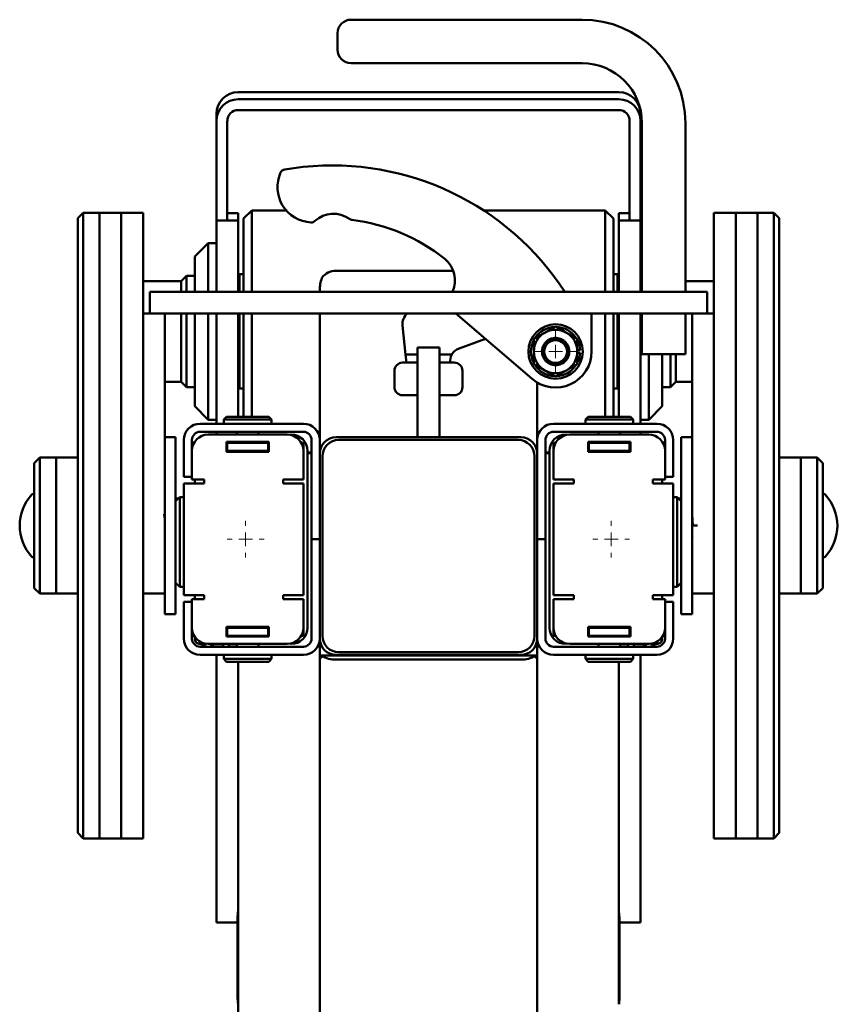
# Paper-space layout 'Лист1' of a CAD drawing. Units: millimetres. Extents: x -3740 to 4010, y -348 to 5078.
# Drawn here: x -1771 to -1470, y 4714 to 5076 of the extents above; entities that cross this region are included whole.
import ezdxf

# ---------------------------------------------------------------- set-up
doc = ezdxf.new("R2010")
doc.units = ezdxf.units.MM

# ---------------------------------------------------------------- blocks, each defined once
blk = doc.blocks.new('SW_CENTERMARKSYMBOL_2')
at = {"color": 0, "linetype": 'Continuous', "lineweight": 18}
for p, q in [((0, 5), (0, 7.75)), ((-5, 0), (-7.75, 0)), ((0, 0), (-2.5, 0)), ((0, 0), (0, 2.5)), ((0, 0), (0, -2.5)), ((0, 0), (2.5, 0)), ((5, 0), (7.75, 0)), ((0, -5), (0, -7.75))]:
    blk.add_line(p, q, dxfattribs=at)
blk = doc.blocks.new('SW_CENTERMARKSYMBOL_7')
at = {"color": 0, "linetype": 'Continuous', "lineweight": 18}
for p, q in [((0, 5), (0, 6.75)), ((-5, 0), (-6.75, 0)), ((0, 0), (-2.5, 0)), ((0, 0), (0, 2.5)), ((0, 0), (0, -2.5)), ((0, 0), (2.5, 0)), ((5, 0), (6.75, 0)), ((0, -5), (0, -6.75))]:
    blk.add_line(p, q, dxfattribs=at)
blk = doc.blocks.new('SW_CENTERMARKSYMBOL_8')
at = {"color": 0, "linetype": 'Continuous', "lineweight": 18}
for p, q in [((0, 5), (0, 6.75)), ((-5, 0), (-6.75, 0)), ((0, 0), (-2.5, 0)), ((0, 0), (0, 2.5)), ((0, 0), (0, -2.5)), ((0, 0), (2.5, 0)), ((5, 0), (6.75, 0)), ((0, -5), (0, -6.75))]:
    blk.add_line(p, q, dxfattribs=at)

psp = doc.layouts.new('Лист1')

# ---------------------------------------------------------------- linework, layer by layer
at = {"color": 7, "linetype": 'Continuous', "lineweight": 50}
for p, q in [((-1563.89, 5075.97), (-1648.89, 5075.97)), ((-1653.89, 5064.97), (-1653.89, 5070.97)), ((-1648.89, 5059.97), (-1563.89, 5059.97)), ((-1550.39, 5049.34), (-1690.39, 5049.34)), ((-1550.39, 5046.72), (-1690.39, 5046.72)), ((-1550.39, 5042.74), (-1690.39, 5042.74)), ((-1698.39, 5041.37), (-1698.39, 5038.75)), ((-1542.39, 5041.37), (-1542.39, 5038.75)), ((-1698.39, 5038.75), (-1698.39, 5002.14)), ((-1694.39, 5038.75), (-1694.39, 5002.14)), ((-1546.39, 5002.14), (-1546.39, 5038.75)), ((-1542.39, 5002.14), (-1542.39, 5038.75)), ((-1541.89, 5037.97), (-1541.89, 4975.97)), ((-1525.89, 4975.97), (-1525.89, 5037.97)), ((-1747.39, 5004.97), (-1749.39, 5002.97)), ((-1749.39, 4776.97), (-1749.39, 5002.97)), ((-1741.39, 5004.97), (-1747.39, 5004.97)), ((-1747.39, 5004.97), (-1747.39, 4774.97)), ((-1733.39, 5004.97), (-1741.39, 5004.97)), ((-1741.39, 5004.97), (-1741.39, 4774.97)), ((-1725.39, 5004.97), (-1733.39, 5004.97)), ((-1733.39, 5004.97), (-1733.39, 4774.97)), ((-1733.39, 4974.23), (-1733.39, 5004.97)), ((-1725.39, 4974.23), (-1725.39, 5004.97)), ((-1690.39, 5004.83), (-1694.39, 5004.83)), ((-1690.39, 5002.14), (-1690.39, 5004.83)), ((-1685.39, 5005.86), (-1688.39, 5002.86)), ((-1688.39, 4975.97), (-1688.39, 5002.86)), ((-1672.73, 5005.86), (-1685.39, 5005.86)), ((-1685.39, 5005.86), (-1685.39, 4975.97)), ((-1555.39, 5005.86), (-1600.15, 5005.86)), ((-1552.39, 5002.86), (-1555.39, 5005.86)), ((-1555.39, 4999.9), (-1555.39, 5005.86)), ((-1552.39, 5002.86), (-1552.39, 4997.3)), ((-1546.39, 5004.83), (-1550.39, 5004.83)), ((-1550.39, 5002.14), (-1550.39, 5004.83)), ((-1507.39, 5004.97), (-1515.39, 5004.97)), ((-1515.39, 5004.97), (-1515.39, 4774.97)), ((-1499.39, 5004.97), (-1507.39, 5004.97)), ((-1507.39, 5004.97), (-1507.39, 4774.97)), ((-1493.39, 5004.97), (-1499.39, 5004.97)), ((-1499.39, 5004.97), (-1499.39, 4774.97)), ((-1499.39, 4811.54), (-1499.39, 5004.97)), ((-1491.39, 5002.97), (-1493.39, 5004.97)), ((-1493.39, 4811.54), (-1493.39, 5004.97)), ((-1491.39, 5002.97), (-1491.39, 4812.9)), ((-1690.39, 5002.14), (-1698.39, 5002.14)), ((-1698.39, 4975.97), (-1698.39, 5002.14)), ((-1690.39, 4975.97), (-1690.39, 5002.14)), ((-1555.39, 4975.97), (-1555.39, 4999.9)), ((-1542.39, 5002.14), (-1550.39, 5002.14)), ((-1550.39, 4975.97), (-1550.39, 5002.14)), ((-1542.39, 4975.97), (-1542.39, 5002.14)), ((-1552.39, 4997.3), (-1552.39, 4975.97)), ((-1701.39, 4993.86), (-1706.39, 4988.86)), ((-1698.39, 4993.86), (-1701.39, 4993.86)), ((-1701.39, 4993.86), (-1701.39, 4975.97)), ((-1541.89, 4993.86), (-1542.39, 4993.86)), ((-1706.39, 4975.97), (-1706.39, 4988.86)), ((-1709.39, 4981.86), (-1711.39, 4979.86)), ((-1706.39, 4981.86), (-1709.39, 4981.86)), ((-1709.39, 4981.86), (-1709.39, 4980.4)), ((-1689.89, 4982.36), (-1690.39, 4981.86)), ((-1688.39, 4982.36), (-1689.89, 4982.36)), ((-1689.89, 4982.36), (-1689.89, 4975.97)), ((-1611.25, 4983.64), (-1654.39, 4983.64)), ((-1550.89, 4982.36), (-1552.39, 4982.36)), ((-1550.39, 4981.86), (-1550.89, 4982.36)), ((-1550.89, 4975.97), (-1550.89, 4982.36)), ((-1711.39, 4979.86), (-1725.39, 4979.86)), ((-1711.39, 4979.86), (-1711.39, 4978.54)), ((-1711.39, 4978.54), (-1711.39, 4975.97)), ((-1709.39, 4980.4), (-1709.39, 4975.97)), ((-1515.39, 4979.86), (-1525.89, 4979.86)), ((-1733.39, 4774.97), (-1733.39, 4974.23)), ((-1725.39, 4774.97), (-1725.39, 4974.23)), ((-1722.89, 4975.97), (-1722.89, 4967.97)), ((-1517.89, 4975.97), (-1722.89, 4975.97)), ((-1660.39, 4975.97), (-1660.39, 4976.45)), ((-1517.89, 4975.97), (-1517.89, 4967.97)), ((-1725.39, 4967.97), (-1717.39, 4967.97)), ((-1517.89, 4967.97), (-1722.89, 4967.97)), ((-1717.39, 4967.97), (-1717.39, 4894.97)), ((-1711.39, 4967.97), (-1711.39, 4942.86)), ((-1709.39, 4967.97), (-1709.39, 4940.86)), ((-1706.39, 4935.52), (-1706.39, 4967.97)), ((-1701.39, 4967.97), (-1701.39, 4930.82)), ((-1698.39, 4938.86), (-1698.39, 4967.97)), ((-1690.39, 4938.86), (-1690.39, 4967.97)), ((-1689.89, 4967.97), (-1689.89, 4940.36)), ((-1688.39, 4929.95), (-1688.39, 4967.97)), ((-1685.39, 4967.97), (-1685.39, 4929.95)), ((-1660.39, 4921.45), (-1660.39, 4967.97)), ((-1582.25, 4943.9), (-1610.39, 4967.97)), ((-1560.39, 4967.97), (-1560.39, 4953.97)), ((-1555.39, 4929.95), (-1555.39, 4967.97)), ((-1552.39, 4967.97), (-1552.39, 4929.95)), ((-1550.89, 4940.36), (-1550.89, 4967.97)), ((-1550.39, 4938.86), (-1550.39, 4967.97)), ((-1542.39, 4938.86), (-1542.39, 4967.97)), ((-1541.89, 4967.97), (-1541.89, 4952.97)), ((-1525.89, 4952.97), (-1525.89, 4967.97)), ((-1523.39, 4967.97), (-1515.39, 4967.97)), ((-1523.39, 4967.97), (-1523.39, 4894.97)), ((-1628.83, 4952.89), (-1629.95, 4963.55)), ((-1599.42, 4958.58), (-1609.13, 4955.12)), ((-1628.83, 4952.89), (-1624.39, 4952.89)), ((-1628.51, 4949.89), (-1628.83, 4952.89)), ((-1616.39, 4955.45), (-1624.39, 4955.45)), ((-1624.39, 4947.45), (-1624.39, 4955.45)), ((-1616.39, 4947.45), (-1616.39, 4955.45)), ((-1616.39, 4952.89), (-1611.79, 4952.89)), ((-1564.6, 4954.42), (-1565.64, 4954.42)), ((-1565.64, 4953.52), (-1564.6, 4953.52)), ((-1525.89, 4952.97), (-1541.89, 4952.97)), ((-1539.39, 4928.86), (-1539.39, 4952.97)), ((-1534.39, 4952.97), (-1534.39, 4933.86)), ((-1531.39, 4940.86), (-1531.39, 4952.97)), ((-1529.39, 4942.86), (-1529.39, 4952.97)), ((-1628.51, 4949.89), (-1629.91, 4949.89)), ((-1624.39, 4949.89), (-1628.51, 4949.89)), ((-1612.42, 4949.89), (-1616.39, 4949.89)), ((-1610.91, 4949.89), (-1612.42, 4949.89)), ((-1570.8, 4950.87), (-1570.25, 4950.27)), ((-1632.91, 4940.89), (-1632.91, 4946.89)), ((-1624.39, 4922.45), (-1624.39, 4947.45)), ((-1616.39, 4922.45), (-1616.39, 4947.45)), ((-1607.91, 4946.89), (-1607.91, 4940.89)), ((-1717.39, 4942.86), (-1711.39, 4942.86)), ((-1711.39, 4942.86), (-1709.39, 4940.86)), ((-1580.39, 4921.45), (-1580.39, 4942.56)), ((-1531.39, 4940.86), (-1529.39, 4942.86)), ((-1529.39, 4942.86), (-1523.39, 4942.86)), ((-1709.39, 4940.86), (-1706.39, 4940.86)), ((-1698.39, 4927.45), (-1698.39, 4938.86)), ((-1690.39, 4940.86), (-1689.89, 4940.36)), ((-1690.39, 4929.95), (-1690.39, 4938.86)), ((-1689.89, 4940.36), (-1688.39, 4940.36)), ((-1629.91, 4937.89), (-1624.39, 4937.89)), ((-1616.39, 4937.89), (-1610.91, 4937.89)), ((-1552.39, 4940.36), (-1550.89, 4940.36)), ((-1550.89, 4940.36), (-1550.39, 4940.86)), ((-1550.39, 4929.95), (-1550.39, 4938.86)), ((-1542.39, 4927.45), (-1542.39, 4938.86)), ((-1534.39, 4940.86), (-1531.39, 4940.86)), ((-1706.39, 4933.86), (-1706.39, 4935.52)), ((-1706.39, 4933.86), (-1701.39, 4928.86)), ((-1539.39, 4928.86), (-1534.39, 4933.86)), ((-1701.39, 4930.82), (-1701.39, 4928.86)), ((-1704.39, 4927.45), (-1666.39, 4927.45)), ((-1701.39, 4928.86), (-1698.39, 4928.86)), ((-1694.64, 4929.95), (-1695.64, 4928.95)), ((-1695.64, 4928.95), (-1695.64, 4927.45)), ((-1678.14, 4928.95), (-1695.64, 4928.95)), ((-1694.64, 4929.95), (-1679.14, 4929.95)), ((-1678.14, 4928.95), (-1679.14, 4929.95)), ((-1678.14, 4927.45), (-1678.14, 4928.95)), ((-1536.39, 4927.45), (-1574.39, 4927.45)), ((-1561.64, 4929.95), (-1562.64, 4928.95)), ((-1562.64, 4928.95), (-1562.64, 4927.45)), ((-1545.14, 4928.95), (-1562.64, 4928.95)), ((-1561.64, 4929.95), (-1546.14, 4929.95)), ((-1545.14, 4928.95), (-1546.14, 4929.95)), ((-1545.14, 4927.45), (-1545.14, 4928.95)), ((-1542.39, 4928.86), (-1539.39, 4928.86)), ((-1704.39, 4924.45), (-1666.39, 4924.45)), ((-1701.39, 4923.45), (-1672.39, 4923.45)), ((-1698.39, 4923.45), (-1698.39, 4924.45)), ((-1690.89, 4924.45), (-1690.89, 4923.45)), ((-1682.89, 4923.45), (-1682.89, 4924.45)), ((-1536.39, 4924.45), (-1574.39, 4924.45)), ((-1568.39, 4923.45), (-1539.39, 4923.45)), ((-1557.89, 4924.45), (-1557.89, 4923.45)), ((-1549.89, 4923.45), (-1549.89, 4924.45)), ((-1542.39, 4923.45), (-1542.39, 4924.45)), ((-1713.39, 4922.47), (-1717.39, 4922.47)), ((-1713.39, 4922.47), (-1713.39, 4912.47)), ((-1710.39, 4907.95), (-1710.39, 4921.45)), ((-1707.39, 4907.95), (-1707.39, 4921.45)), ((-1707.39, 4920.45), (-1706.58, 4920.45)), ((-1679.09, 4920.75), (-1694.69, 4920.75)), ((-1694.69, 4920.75), (-1694.69, 4917.15)), ((-1694.45, 4920.46), (-1694.69, 4920.46)), ((-1694.69, 4920.45), (-1694.39, 4920.45)), ((-1694.39, 4917.45), (-1694.39, 4920.45)), ((-1694.39, 4920.45), (-1679.39, 4920.45)), ((-1679.39, 4917.45), (-1679.39, 4920.45)), ((-1679.39, 4920.45), (-1679.09, 4920.45)), ((-1679.09, 4917.15), (-1679.09, 4920.75)), ((-1667.19, 4920.45), (-1666.39, 4920.45)), ((-1666.39, 4917.45), (-1666.39, 4920.45)), ((-1663.39, 4921.45), (-1663.39, 4884.95)), ((-1660.39, 4921.45), (-1660.39, 4884.95)), ((-1586.39, 4922.45), (-1654.39, 4922.45)), ((-1587.39, 4921.45), (-1653.39, 4921.45)), ((-1580.39, 4921.45), (-1580.39, 4884.95)), ((-1577.39, 4921.45), (-1577.39, 4884.95)), ((-1574.39, 4920.45), (-1574.39, 4917.45)), ((-1573.58, 4920.45), (-1574.39, 4920.45)), ((-1546.09, 4920.75), (-1561.69, 4920.75)), ((-1561.69, 4920.75), (-1561.69, 4917.15)), ((-1561.39, 4920.45), (-1561.69, 4920.45)), ((-1561.39, 4920.45), (-1561.39, 4917.45)), ((-1546.39, 4920.45), (-1561.39, 4920.45)), ((-1546.39, 4920.45), (-1546.39, 4917.45)), ((-1546.09, 4920.45), (-1546.39, 4920.45)), ((-1546.09, 4920.46), (-1546.33, 4920.46)), ((-1546.09, 4917.15), (-1546.09, 4920.75)), ((-1533.39, 4920.45), (-1534.19, 4920.45)), ((-1533.39, 4907.95), (-1533.39, 4921.45)), ((-1530.39, 4907.95), (-1530.39, 4921.45)), ((-1523.39, 4922.47), (-1527.39, 4922.47)), ((-1527.39, 4922.47), (-1527.39, 4912.47)), ((-1707.39, 4917.45), (-1707.39, 4906.95)), ((-1694.69, 4917.45), (-1694.39, 4917.45)), ((-1694.69, 4917.15), (-1679.09, 4917.15)), ((-1694.39, 4917.45), (-1679.39, 4917.45)), ((-1693.89, 4917.15), (-1693.89, 4917.45)), ((-1692.39, 4917.15), (-1692.39, 4917.45)), ((-1686.89, 4917.15), (-1686.89, 4917.45)), ((-1681.39, 4917.15), (-1681.39, 4917.45)), ((-1679.39, 4917.45), (-1679.09, 4917.45)), ((-1666.39, 4906.95), (-1666.39, 4917.45)), ((-1664.89, 4917.45), (-1664.89, 4852.45)), ((-1664.89, 4916.86), (-1663.39, 4916.86)), ((-1663.39, 4916.59), (-1664.89, 4916.59)), ((-1577.39, 4916.86), (-1575.89, 4916.86)), ((-1575.89, 4916.59), (-1577.39, 4916.59)), ((-1575.89, 4852.45), (-1575.89, 4917.45)), ((-1574.39, 4917.45), (-1574.39, 4906.95)), ((-1561.39, 4917.45), (-1561.69, 4917.45)), ((-1561.69, 4917.15), (-1546.09, 4917.15)), ((-1546.39, 4917.45), (-1561.39, 4917.45)), ((-1559.39, 4917.15), (-1559.39, 4917.45)), ((-1553.89, 4917.15), (-1553.89, 4917.45)), ((-1548.39, 4917.15), (-1548.39, 4917.45)), ((-1546.89, 4917.45), (-1546.89, 4917.15)), ((-1546.09, 4917.45), (-1546.39, 4917.45)), ((-1533.39, 4906.95), (-1533.39, 4917.45)), ((-1763.39, 4914.97), (-1765.39, 4912.97)), ((-1765.39, 4866.97), (-1765.39, 4912.97)), ((-1757.39, 4914.97), (-1763.39, 4914.97)), ((-1763.39, 4914.97), (-1763.39, 4864.97)), ((-1749.39, 4914.97), (-1757.39, 4914.97)), ((-1757.39, 4914.97), (-1757.39, 4864.97)), ((-1717.39, 4912.47), (-1717.39, 4867.47)), ((-1713.39, 4912.47), (-1713.39, 4867.47)), ((-1659.39, 4915.45), (-1659.39, 4849.45)), ((-1581.39, 4849.45), (-1581.39, 4915.45)), ((-1527.39, 4912.47), (-1527.39, 4867.47)), ((-1523.39, 4912.47), (-1523.39, 4867.47)), ((-1483.39, 4914.97), (-1491.39, 4914.97)), ((-1477.39, 4914.97), (-1483.39, 4914.97)), ((-1483.39, 4864.97), (-1483.39, 4914.97)), ((-1475.39, 4912.97), (-1477.39, 4914.97)), ((-1477.39, 4864.97), (-1477.39, 4914.97)), ((-1475.39, 4912.97), (-1475.39, 4866.97)), ((-1707.39, 4907.95), (-1710.39, 4907.95)), ((-1710.39, 4905.45), (-1710.39, 4864.45)), ((-1710.39, 4905.45), (-1704.39, 4905.45)), ((-1707.39, 4906.95), (-1702.89, 4906.95)), ((-1706.39, 4905.45), (-1706.39, 4906.95)), ((-1702.89, 4905.45), (-1704.39, 4905.45)), ((-1702.89, 4906.95), (-1702.89, 4905.45)), ((-1673.89, 4906.95), (-1666.39, 4906.95)), ((-1673.89, 4905.45), (-1673.89, 4906.95)), ((-1672.39, 4905.45), (-1673.89, 4905.45)), ((-1672.39, 4905.45), (-1666.39, 4905.45)), ((-1666.39, 4864.45), (-1666.39, 4905.45)), ((-1574.39, 4906.95), (-1566.89, 4906.95)), ((-1574.39, 4905.45), (-1574.39, 4864.45)), ((-1574.39, 4905.45), (-1568.39, 4905.45)), ((-1566.89, 4905.45), (-1568.39, 4905.45)), ((-1566.89, 4906.95), (-1566.89, 4905.45)), ((-1537.89, 4906.95), (-1533.39, 4906.95)), ((-1537.89, 4905.45), (-1537.89, 4906.95)), ((-1536.39, 4905.45), (-1537.89, 4905.45)), ((-1536.39, 4905.45), (-1530.39, 4905.45)), ((-1534.39, 4906.95), (-1534.39, 4905.45)), ((-1533.39, 4907.95), (-1530.39, 4907.95)), ((-1530.39, 4864.45), (-1530.39, 4905.45)), ((-1711.89, 4900.47), (-1713.39, 4898.97)), ((-1712.39, 4899.97), (-1713.39, 4899.97)), ((-1710.39, 4900.47), (-1711.89, 4900.47)), ((-1711.89, 4900.22), (-1711.89, 4900.47)), ((-1711.89, 4867.47), (-1711.89, 4900.22)), ((-1528.89, 4900.47), (-1530.39, 4900.47)), ((-1527.39, 4898.97), (-1528.89, 4900.47)), ((-1528.89, 4900.47), (-1528.89, 4867.47)), ((-1527.39, 4899.97), (-1528.39, 4899.97)), ((-1521.39, 4889.97), (-1523.39, 4889.97)), ((-1660.39, 4884.95), (-1663.39, 4884.95)), ((-1663.39, 4848.45), (-1663.39, 4884.95)), ((-1660.39, 4848.45), (-1660.39, 4884.95)), ((-1580.39, 4884.95), (-1577.39, 4884.95)), ((-1580.39, 4848.45), (-1580.39, 4884.95)), ((-1577.39, 4848.45), (-1577.39, 4884.95)), ((-1713.39, 4868.97), (-1711.89, 4867.47)), ((-1528.89, 4867.47), (-1527.39, 4868.97)), ((-1765.39, 4866.97), (-1763.39, 4864.97)), ((-1717.39, 4867.47), (-1717.39, 4857.47)), ((-1713.39, 4867.47), (-1713.39, 4857.47)), ((-1711.89, 4867.47), (-1710.39, 4867.47)), ((-1530.39, 4867.47), (-1528.89, 4867.47)), ((-1527.39, 4867.47), (-1527.39, 4857.47)), ((-1523.39, 4867.47), (-1523.39, 4857.47)), ((-1477.39, 4864.97), (-1475.39, 4866.97)), ((-1763.39, 4864.97), (-1757.39, 4864.97)), ((-1757.39, 4864.97), (-1749.39, 4864.97)), ((-1725.39, 4864.97), (-1717.39, 4864.97)), ((-1704.39, 4864.45), (-1710.39, 4864.45)), ((-1710.39, 4861.95), (-1710.39, 4848.45)), ((-1707.39, 4861.95), (-1710.39, 4861.95)), ((-1707.39, 4862.95), (-1707.39, 4852.45)), ((-1702.89, 4862.95), (-1707.39, 4862.95)), ((-1707.39, 4861.95), (-1707.39, 4848.45)), ((-1706.39, 4862.95), (-1706.39, 4864.45)), ((-1704.39, 4864.45), (-1702.89, 4864.45)), ((-1702.89, 4864.45), (-1702.89, 4862.95)), ((-1673.89, 4864.45), (-1672.39, 4864.45)), ((-1673.89, 4862.95), (-1673.89, 4864.45)), ((-1666.39, 4862.95), (-1673.89, 4862.95)), ((-1666.39, 4864.45), (-1672.39, 4864.45)), ((-1666.39, 4852.45), (-1666.39, 4862.95)), ((-1568.39, 4864.45), (-1574.39, 4864.45)), ((-1574.39, 4862.95), (-1574.39, 4852.45)), ((-1566.89, 4862.95), (-1574.39, 4862.95)), ((-1568.39, 4864.45), (-1566.89, 4864.45)), ((-1566.89, 4864.45), (-1566.89, 4862.95)), ((-1537.89, 4864.45), (-1536.39, 4864.45)), ((-1537.89, 4862.95), (-1537.89, 4864.45)), ((-1533.39, 4862.95), (-1537.89, 4862.95)), ((-1530.39, 4864.45), (-1536.39, 4864.45)), ((-1534.39, 4864.45), (-1534.39, 4862.95)), ((-1533.39, 4852.45), (-1533.39, 4862.95)), ((-1533.39, 4861.95), (-1530.39, 4861.95)), ((-1533.39, 4861.95), (-1533.39, 4848.45)), ((-1530.39, 4861.95), (-1530.39, 4848.45)), ((-1523.39, 4864.97), (-1515.39, 4864.97)), ((-1491.39, 4864.97), (-1483.39, 4864.97)), ((-1483.39, 4864.97), (-1477.39, 4864.97)), ((-1713.39, 4857.47), (-1717.39, 4857.47)), ((-1523.39, 4857.47), (-1527.39, 4857.47)), ((-1679.09, 4852.75), (-1694.69, 4852.75)), ((-1694.69, 4852.75), (-1694.69, 4849.15)), ((-1694.69, 4852.45), (-1694.39, 4852.45)), ((-1694.39, 4849.45), (-1694.39, 4852.45)), ((-1694.39, 4852.45), (-1679.39, 4852.45)), ((-1693.89, 4852.45), (-1693.89, 4852.75)), ((-1692.39, 4852.75), (-1692.39, 4852.45)), ((-1686.89, 4852.75), (-1686.89, 4852.45)), ((-1681.39, 4852.75), (-1681.39, 4852.45)), ((-1679.39, 4849.45), (-1679.39, 4852.45)), ((-1679.39, 4852.45), (-1679.09, 4852.45)), ((-1679.09, 4849.15), (-1679.09, 4852.75)), ((-1666.39, 4849.45), (-1666.39, 4852.45)), ((-1574.39, 4852.45), (-1574.39, 4849.45)), ((-1546.09, 4852.75), (-1561.69, 4852.75)), ((-1561.69, 4852.75), (-1561.69, 4849.15)), ((-1561.39, 4852.45), (-1561.69, 4852.45)), ((-1561.39, 4852.45), (-1561.39, 4849.45)), ((-1546.39, 4852.45), (-1561.39, 4852.45)), ((-1559.39, 4852.75), (-1559.39, 4852.45)), ((-1553.89, 4852.75), (-1553.89, 4852.45)), ((-1548.39, 4852.75), (-1548.39, 4852.45)), ((-1546.89, 4852.75), (-1546.89, 4852.45)), ((-1546.39, 4852.45), (-1546.39, 4849.45)), ((-1546.09, 4852.45), (-1546.39, 4852.45)), ((-1546.09, 4849.15), (-1546.09, 4852.75)), ((-1707.39, 4849.45), (-1706.58, 4849.45)), ((-1706.39, 4848.42), (-1706.39, 4849.14)), ((-1694.69, 4849.45), (-1694.39, 4849.45)), ((-1694.69, 4849.15), (-1679.09, 4849.15)), ((-1694.39, 4849.45), (-1679.39, 4849.45)), ((-1679.39, 4849.45), (-1679.09, 4849.45)), ((-1667.19, 4849.45), (-1666.39, 4849.45)), ((-1660.39, 4842.2), (-1660.39, 4848.45)), ((-1580.39, 4842.2), (-1580.39, 4848.45)), ((-1573.58, 4849.45), (-1574.39, 4849.45)), ((-1561.39, 4849.45), (-1561.69, 4849.45)), ((-1561.69, 4849.15), (-1546.09, 4849.15)), ((-1546.39, 4849.45), (-1561.39, 4849.45)), ((-1546.09, 4849.45), (-1546.39, 4849.45)), ((-1534.39, 4849.14), (-1534.39, 4848.42)), ((-1533.39, 4849.45), (-1534.19, 4849.45)), ((-1704.39, 4845.45), (-1666.39, 4845.45)), ((-1702.39, 4846.03), (-1702.39, 4846.54)), ((-1672.39, 4846.45), (-1701.39, 4846.45)), ((-1700.39, 4845.77), (-1700.39, 4846.45)), ((-1698.39, 4845.45), (-1698.39, 4845.59)), ((-1695.89, 4845.48), (-1695.89, 4846.45)), ((-1693.89, 4845.48), (-1693.89, 4846.45)), ((-1690.89, 4846.45), (-1690.89, 4845.45)), ((-1682.89, 4845.45), (-1682.89, 4846.45)), ((-1653.39, 4843.45), (-1587.39, 4843.45)), ((-1536.39, 4845.45), (-1574.39, 4845.45)), ((-1539.39, 4846.45), (-1568.39, 4846.45)), ((-1557.89, 4846.45), (-1557.89, 4845.45)), ((-1549.89, 4845.45), (-1549.89, 4846.45)), ((-1546.89, 4846.45), (-1546.89, 4845.48)), ((-1544.89, 4846.45), (-1544.89, 4845.48)), ((-1542.39, 4845.45), (-1542.39, 4845.59)), ((-1540.39, 4846.45), (-1540.39, 4845.77)), ((-1538.39, 4846.54), (-1538.39, 4846.03)), ((-1704.39, 4842.45), (-1666.39, 4842.45)), ((-1698.39, 4744.01), (-1698.39, 4842.45)), ((-1695.64, 4842.45), (-1695.64, 4840.95)), ((-1695.64, 4840.95), (-1694.64, 4839.95)), ((-1695.64, 4840.95), (-1678.14, 4840.95)), ((-1679.14, 4839.95), (-1694.64, 4839.95)), ((-1690.39, 4748.14), (-1690.39, 4839.95)), ((-1679.14, 4839.95), (-1678.14, 4840.95)), ((-1678.14, 4840.95), (-1678.14, 4842.45)), ((-1660.39, 4842.2), (-1659.58, 4842.2)), ((-1660.39, 4842.2), (-1660.39, 4841.4)), ((-1660.39, 4526.5), (-1660.39, 4841.4)), ((-1659.97, 4841.4), (-1660.39, 4841.4)), ((-1654.39, 4842.2), (-1659.58, 4842.2)), ((-1654.39, 4842.45), (-1586.39, 4842.45)), ((-1586.39, 4842.2), (-1654.39, 4842.2)), ((-1586.39, 4840.7), (-1654.39, 4840.7)), ((-1581.19, 4842.2), (-1586.39, 4842.2)), ((-1580.39, 4842.2), (-1581.19, 4842.2)), ((-1580.39, 4841.4), (-1580.8, 4841.4)), ((-1580.39, 4842.2), (-1580.39, 4841.4)), ((-1580.39, 4526.5), (-1580.39, 4841.4)), ((-1536.39, 4842.45), (-1574.39, 4842.45)), ((-1562.64, 4842.45), (-1562.64, 4840.95)), ((-1562.64, 4840.95), (-1561.64, 4839.95)), ((-1562.64, 4840.95), (-1545.14, 4840.95)), ((-1546.14, 4839.95), (-1561.64, 4839.95)), ((-1550.39, 4747.8), (-1550.39, 4839.95)), ((-1546.14, 4839.95), (-1545.14, 4840.95)), ((-1545.14, 4840.95), (-1545.14, 4842.45)), ((-1542.39, 4744.01), (-1542.39, 4842.45)), ((-1499.39, 4774.97), (-1499.39, 4811.54)), ((-1493.39, 4774.97), (-1493.39, 4811.54)), ((-1491.39, 4812.9), (-1491.39, 4776.97)), ((-1749.39, 4776.97), (-1747.39, 4774.97)), ((-1747.39, 4774.97), (-1741.39, 4774.97)), ((-1741.39, 4774.97), (-1733.39, 4774.97)), ((-1733.39, 4774.97), (-1725.39, 4774.97)), ((-1515.39, 4774.97), (-1507.39, 4774.97)), ((-1507.39, 4774.97), (-1499.39, 4774.97)), ((-1499.39, 4774.97), (-1493.39, 4774.97)), ((-1493.39, 4774.97), (-1491.39, 4776.97)), ((-1690.39, 4747.56), (-1690.49, 4747.56)), ((-1690.49, 4747.55), (-1690.49, 4747.56)), ((-1690.39, 4747.55), (-1690.39, 4747.56)), ((-1550.39, 4747.18), (-1550.29, 4747.18)), ((-1550.39, 4747.18), (-1550.39, 4747.17)), ((-1550.29, 4747.18), (-1550.29, 4747.17)), ((-1690.59, 4744.01), (-1698.39, 4744.01)), ((-1690.59, 4717.79), (-1690.59, 4744.62)), ((-1690.49, 4744.62), (-1690.49, 4744.62)), ((-1690.49, 4717.79), (-1690.49, 4744.62)), ((-1690.39, 4717.79), (-1690.39, 4744.62)), ((-1550.39, 4744.25), (-1550.39, 4717.41)), ((-1550.29, 4744.25), (-1550.29, 4744.25)), ((-1550.29, 4744.25), (-1550.29, 4717.41)), ((-1550.19, 4744.25), (-1550.19, 4717.41)), ((-1542.39, 4744.01), (-1550.19, 4744.01)), ((-1690.39, 4608.78), (-1690.39, 4714.24)), ((-1550.39, 4714.49), (-1550.29, 4714.49))]:
    psp.add_line(p, q, dxfattribs=at)
for radius in [10, 4.2]:
    psp.add_circle((-1573.64, 4953.97), radius, dxfattribs=at)
for centre, radius, start, end in [((-1648.89, 5070.97), 5, 90, 180), ((-1563.89, 5037.97), 38, 0, 90), ((-1648.89, 5064.97), 5, 180, 270), ((-1563.89, 5037.97), 22, 0, 90), ((-1690.4, 5041.35), 7.98, 89.891, 179.8906), ((-1690.4, 5038.74), 7.98, 89.891, 179.8906), ((-1550.37, 5041.35), 7.98, 0.1094, 90.109), ((-1550.37, 5038.74), 7.98, 0.1094, 90.109), ((-1690.39, 5038.75), 3.99, 89.891, 179.8906), ((-1550.38, 5038.75), 3.99, 0.1094, 90.109), ((-1672.97, 5018.94), 2, 98.9721, 155.7274), ((-1652.54, 4889.54), 133, 96, 98.9721), ((-1655.78, 4920.37), 102, 33.0276, 96), ((-1662.94, 5014.42), 13, 155.7274, 267.0335), ((-1655.34, 4994.65), 10, 54.1897, 132.9561), ((-1648.32, 5004.38), 2, 234.1897, 262.7788), ((-1663.51, 5003.43), 2, 267.0335, 312.9561), ((-1657.22, 4934.08), 68.87, 51.5791, 82.7788), ((-1620.64, 4980.2), 10, 334.9743, 51.5791), ((-1654.53, 4977.43), 6.21, 88.695, 144.4351), ((-1624.97, 4964.07), 5, 128.8758, 186), ((-1573.64, 4953.97), 9.05, 91.583, 145.9419), ((-1573.64, 4953.97), 9.05, 34.2634, 85.9149), ((-1573.64, 4953.97), 8, 120, 180), ((-1573.64, 4953.97), 8, 60, 120), ((-1573.64, 4953.97), 8, 0, 60), ((-1573.64, 4953.97), 9.05, 153.942, 207.4094), ((-1573.64, 4953.97), 4.25, 21.1178, 313.4269), ((-1573.64, 4953.97), 9.05, 2.8501, 27.2736), ((-1607.45, 4950.41), 5, 150.2992, 186), ((-1607.45, 4950.41), 5, 109.609, 150.2992), ((-1573.64, 4953.97), 13.25, 229.456, 0), ((-1573.64, 4953.97), 8, 180, 240), ((-1573.64, 4953.97), 5, 299.3357, 0), ((-1573.64, 4953.97), 8, 300, 0), ((-1573.64, 4953.97), 9.05, 334.0206, 357.1499), ((-1629.91, 4946.89), 3, 90, 180), ((-1610.91, 4946.89), 3, 0, 90), ((-1573.64, 4953.97), 9.05, 214.2057, 265.8305), ((-1573.64, 4953.97), 9.05, 272.52, 326.017), ((-1573.64, 4953.97), 8, 240, 300), ((-1629.91, 4940.89), 3, 180, 270), ((-1610.91, 4940.89), 3, 270, 0), ((-1704.39, 4921.45), 6, 90, 180), ((-1666.39, 4921.45), 6, 0, 90), ((-1574.39, 4921.45), 6, 90, 180), ((-1536.39, 4921.45), 6, 0, 90), ((-1704.39, 4921.45), 3, 90, 180), ((-1701.39, 4917.45), 6, 90, 180), ((-1672.39, 4917.45), 6, 0, 90), ((-1670.89, 4917.45), 6, 0, 90), ((-1666.39, 4921.45), 3, 0, 90), ((-1574.39, 4921.45), 3, 90, 180), ((-1569.89, 4917.45), 6, 90, 180), ((-1568.39, 4917.45), 6, 90, 180), ((-1539.39, 4917.45), 6, 0, 90), ((-1536.39, 4921.45), 3, 0, 90), ((-1694.39, 4920.95), 0.5, 233.1301, 270), ((-1679.39, 4920.95), 0.5, 270, 306.8699), ((-1654.39, 4916.45), 6, 90, 180), ((-1653.39, 4915.45), 6, 90, 180), ((-1587.39, 4915.45), 6, 0, 90), ((-1586.39, 4916.45), 6, 0, 90), ((-1561.39, 4920.95), 0.5, 233.1301, 270), ((-1546.39, 4920.95), 0.5, 270, 306.8699), ((-1753.96, 4889.97), 16.81, 137.0051, 222.9949), ((-1765.89, 4901.09), 0.5, 0, 137.0051), ((-1474.89, 4901.09), 0.5, 42.9949, 180), ((-1486.81, 4889.97), 16.81, 317.0051, 42.9949), ((-1765.89, 4878.85), 0.5, 222.9949, 0), ((-1474.89, 4878.85), 0.5, 180, 317.0051), ((-1701.39, 4852.45), 6, 180, 270), ((-1672.39, 4852.45), 6, 270, 0), ((-1670.89, 4852.45), 6, 270, 0), ((-1569.89, 4852.45), 6, 180, 270), ((-1568.39, 4852.45), 6, 180, 270), ((-1539.39, 4852.45), 6, 270, 0), ((-1704.39, 4848.45), 6, 180, 270), ((-1704.39, 4848.45), 3, 180, 270), ((-1704.39, 4848.42), 2, 180, 258.5848), ((-1694.39, 4848.95), 0.5, 90, 126.8699), ((-1679.39, 4848.95), 0.5, 53.1301, 90), ((-1666.39, 4848.45), 3, 270, 0), ((-1666.39, 4848.45), 6, 270, 0), ((-1654.39, 4848.45), 6, 180, 270), ((-1653.39, 4849.45), 6, 180, 270), ((-1587.39, 4849.45), 6, 270, 0), ((-1586.39, 4848.45), 6, 270, 0), ((-1574.39, 4848.45), 6, 180, 270), ((-1574.39, 4848.45), 3, 180, 270), ((-1561.39, 4848.95), 0.5, 90, 126.8699), ((-1546.39, 4848.95), 0.5, 53.1301, 90), ((-1536.39, 4848.45), 3, 270, 0), ((-1536.39, 4848.45), 6, 270, 0), ((-1536.39, 4848.42), 2, 281.4152, 0), ((-1694.89, 4895.47), 50, 258.5848, 261.3731), ((-1694.89, 4895.47), 50, 263.6847, 268.854), ((-1694.89, 4895.47), 50, 271.146, 274.5886), ((-1545.89, 4895.47), 50, 265.4114, 268.854), ((-1545.89, 4895.47), 50, 271.146, 276.3153), ((-1545.89, 4895.47), 50, 278.6269, 281.4152), ((-1654.81, 4848.98), 8.29, 234.8603, 272.9355), ((-1585.96, 4848.98), 8.29, 267.0645, 305.1397)]:
    psp.add_arc(centre, radius, start, end, dxfattribs=at)
for points, knots in [([(-1659.58, 4981.04), (-1659.59, 4981.01), (-1659.85, 4980.28), (-1660.26, 4978.78), (-1660.35, 4977.23), (-1660.39, 4976.45)], [0, 0, 0, 0, 0.024152, 0.505976, 1, 1, 1, 1]), ([(-1577.64, 4960.89), (-1577.54, 4960.95), (-1576.82, 4961.36), (-1575.47, 4962.15), (-1574.25, 4962.85), (-1573.64, 4963.2)], [0, 0, 0, 0, 0.070086, 0.530782, 1, 1, 1, 1]), ([(-1573.64, 4963.2), (-1572.99, 4962.83), (-1571.68, 4962.07), (-1570.32, 4961.29), (-1569.64, 4960.89)], [0, 0, 0, 0, 0.495458, 1, 1, 1, 1]), ([(-1581.64, 4958.59), (-1580.99, 4958.96), (-1579.68, 4959.72), (-1578.32, 4960.5), (-1577.64, 4960.89)], [0, 0, 0, 0, 0.495458, 1, 1, 1, 1]), ([(-1569.64, 4960.89), (-1569.54, 4960.84), (-1568.82, 4960.43), (-1567.47, 4959.64), (-1566.25, 4958.94), (-1565.64, 4958.59)], [0, 0, 0, 0, 0.070086, 0.530782, 1, 1, 1, 1]), ([(-1581.64, 4953.97), (-1581.64, 4954.39), (-1581.64, 4955.95), (-1581.64, 4957.47), (-1581.64, 4958.59)], [0, 0, 0, 0, 0.268634, 1, 1, 1, 1]), ([(-1570.25, 4950.27), (-1570.53, 4950.05), (-1571.08, 4949.6), (-1572.07, 4949.17), (-1573.12, 4948.94), (-1574.19, 4948.95), (-1575.24, 4949.18), (-1576.22, 4949.62), (-1577.07, 4950.27), (-1577.77, 4951.07), (-1578.29, 4952.01), (-1578.6, 4953.04), (-1578.68, 4954.11), (-1578.54, 4955.17), (-1578.18, 4956.18), (-1577.6, 4957.09), (-1576.86, 4957.85), (-1575.97, 4958.45), (-1574.96, 4958.84), (-1573.9, 4959.01), (-1572.84, 4958.95), (-1571.8, 4958.67), (-1570.85, 4958.18), (-1570.02, 4957.49), (-1569.36, 4956.65), (-1568.89, 4955.69), (-1568.63, 4954.65), (-1568.6, 4953.58), (-1568.8, 4952.52), (-1569.22, 4951.54), (-1569.72, 4950.77), (-1570.13, 4950.41), (-1570.27, 4950.29)], [0, 0, 0, 0, 0.03356, 0.067776, 0.10187, 0.135212, 0.169053, 0.203315, 0.237216, 0.270533, 0.304586, 0.338821, 0.372457, 0.405944, 0.440137, 0.474269, 0.507647, 0.541424, 0.575682, 0.609638, 0.642943, 0.676949, 0.711198, 0.744907, 0.778333, 0.812498, 0.846662, 0.880089, 0.913798, 0.948046, 0.982053, 1, 1, 1, 1]), ([(-1565.64, 4953.97), (-1565.64, 4954.39), (-1565.64, 4955.95), (-1565.64, 4957.47), (-1565.64, 4958.59)], [0, 0, 0, 0, 0.268634, 1, 1, 1, 1]), ([(-1581.64, 4949.35), (-1581.64, 4949.74), (-1581.64, 4951.24), (-1581.64, 4952.8), (-1581.64, 4953.97)], [0, 0, 0, 0, 0.2575513, 1, 1, 1, 1]), ([(-1565.64, 4949.35), (-1565.64, 4949.74), (-1565.64, 4951.24), (-1565.64, 4952.8), (-1565.64, 4953.97)], [0, 0, 0, 0, 0.257551, 1, 1, 1, 1]), ([(-1577.64, 4947.04), (-1577.73, 4947.09), (-1578.45, 4947.51), (-1579.8, 4948.29), (-1581.02, 4948.99), (-1581.64, 4949.35)], [0, 0, 0, 0, 0.070086, 0.530782, 1, 1, 1, 1]), ([(-1565.64, 4949.35), (-1566.29, 4948.97), (-1567.6, 4948.22), (-1568.95, 4947.43), (-1569.64, 4947.04)], [0, 0, 0, 0, 0.495458, 1, 1, 1, 1]), ([(-1573.64, 4944.73), (-1574.29, 4945.1), (-1575.6, 4945.86), (-1576.95, 4946.64), (-1577.64, 4947.04)], [0, 0, 0, 0, 0.495458, 1, 1, 1, 1]), ([(-1569.64, 4947.04), (-1569.73, 4946.98), (-1570.45, 4946.57), (-1571.8, 4945.79), (-1573.02, 4945.08), (-1573.64, 4944.73)], [0, 0, 0, 0, 0.070086, 0.530782, 1, 1, 1, 1]), ([(-1717.39, 4892.05), (-1717.4, 4892.22), (-1717.44, 4892.89), (-1717.51, 4893.65), (-1717.58, 4894.18), (-1717.61, 4894.13), (-1717.61, 4894.12)], [0, 0, 0, 0, 0.136645, 0.547475, 0.958435, 1, 1, 1, 1]), ([(-1523.39, 4893.89), (-1523.39, 4893.88), (-1523.37, 4893.69), (-1523.34, 4893.14), (-1523.29, 4892.27), (-1523.23, 4891.26), (-1523.2, 4890.47), (-1523.18, 4890.04), (-1523.17, 4889.97)], [0, 0, 0, 0, 0.004856, 0.237578, 0.474335, 0.713652, 0.950057, 1, 1, 1, 1]), ([(-1523.39, 4886.35), (-1523.38, 4886.24), (-1523.34, 4885.91), (-1523.31, 4885.88), (-1523.29, 4885.86)], [0, 0, 0, 0, 0.32787, 1, 1, 1, 1]), ([(-1659.58, 4842.2), (-1659.58, 4842.18), (-1659.58, 4842.02), (-1659.63, 4841.75), (-1659.75, 4841.5), (-1659.88, 4841.41), (-1659.95, 4841.4), (-1659.97, 4841.4)], [0, 0, 0, 0, 0.051066, 0.325538, 0.604235, 0.914552, 1, 1, 1, 1]), ([(-1580.8, 4841.4), (-1580.81, 4841.4), (-1580.89, 4841.41), (-1581.03, 4841.5), (-1581.17, 4841.79), (-1581.18, 4842.08), (-1581.19, 4842.2)], [0, 0, 0, 0, 0.0548106, 0.3981631, 0.7421606, 1, 1, 1, 1]), ([(-1690.59, 4744.62), (-1690.59, 4744.85), (-1690.59, 4745.31), (-1690.59, 4746.06), (-1690.59, 4746.42), (-1690.59, 4746.64)], [0, 0, 0, 0, 0.283685, 0.560293, 1, 1, 1, 1]), ([(-1690.49, 4747.56), (-1690.49, 4747.71), (-1690.49, 4747.95), (-1690.49, 4747.96), (-1690.49, 4747.97)], [0, 0, 0, 0, 0.627353, 1, 1, 1, 1]), ([(-1690.49, 4744.62), (-1690.49, 4744.95), (-1690.49, 4745.61), (-1690.49, 4746.7), (-1690.49, 4747.23), (-1690.49, 4747.55)], [0, 0, 0, 0, 0.282308, 0.560811, 1, 1, 1, 1]), ([(-1690.49, 4744.62), (-1690.49, 4744.85), (-1690.49, 4745.31), (-1690.49, 4746.06), (-1690.49, 4746.42), (-1690.49, 4746.64)], [0, 0, 0, 0, 0.283685, 0.560293, 1, 1, 1, 1]), ([(-1690.39, 4747.56), (-1690.39, 4747.71), (-1690.39, 4747.95), (-1690.39, 4747.96), (-1690.39, 4747.97)], [0, 0, 0, 0, 0.627353, 1, 1, 1, 1]), ([(-1690.39, 4744.62), (-1690.39, 4744.95), (-1690.39, 4745.61), (-1690.39, 4746.7), (-1690.39, 4747.23), (-1690.39, 4747.55)], [0, 0, 0, 0, 0.282308, 0.560811, 1, 1, 1, 1]), ([(-1550.39, 4747.62), (-1550.39, 4747.62), (-1550.39, 4747.67), (-1550.39, 4747.42), (-1550.39, 4747.18)], [0, 0, 0, 0, 0.017882, 1, 1, 1, 1]), ([(-1550.39, 4747.17), (-1550.39, 4746.98), (-1550.39, 4746.6), (-1550.39, 4745.61), (-1550.39, 4744.76), (-1550.39, 4744.25)], [0, 0, 0, 0, 0.282288, 0.560777, 1, 1, 1, 1]), ([(-1550.29, 4747.62), (-1550.29, 4747.62), (-1550.29, 4747.67), (-1550.29, 4747.42), (-1550.29, 4747.18)], [0, 0, 0, 0, 0.017882, 1, 1, 1, 1]), ([(-1550.29, 4747.17), (-1550.29, 4746.98), (-1550.29, 4746.6), (-1550.29, 4745.61), (-1550.29, 4744.76), (-1550.29, 4744.25)], [0, 0, 0, 0, 0.282288, 0.560777, 1, 1, 1, 1]), ([(-1550.29, 4746.26), (-1550.29, 4746.13), (-1550.29, 4745.87), (-1550.29, 4745.19), (-1550.29, 4744.61), (-1550.29, 4744.25)], [0, 0, 0, 0, 0.283696, 0.560309, 1, 1, 1, 1]), ([(-1550.19, 4746.26), (-1550.19, 4746.13), (-1550.19, 4745.87), (-1550.19, 4745.19), (-1550.19, 4744.61), (-1550.19, 4744.25)], [0, 0, 0, 0, 0.283696, 0.560309, 1, 1, 1, 1]), ([(-1690.59, 4715.78), (-1690.59, 4715.91), (-1690.59, 4716.17), (-1690.59, 4716.85), (-1690.59, 4717.43), (-1690.59, 4717.79)], [0, 0, 0, 0, 0.283671, 0.560289, 1, 1, 1, 1]), ([(-1690.49, 4715.78), (-1690.49, 4715.91), (-1690.49, 4716.17), (-1690.49, 4716.85), (-1690.49, 4717.43), (-1690.49, 4717.79)], [0, 0, 0, 0, 0.283671, 0.560289, 1, 1, 1, 1]), ([(-1690.49, 4714.86), (-1690.49, 4715.05), (-1690.49, 4715.43), (-1690.49, 4716.43), (-1690.49, 4717.27), (-1690.49, 4717.79)], [0, 0, 0, 0, 0.282299, 0.560783, 1, 1, 1, 1]), ([(-1690.39, 4714.86), (-1690.39, 4715.05), (-1690.39, 4715.43), (-1690.39, 4716.43), (-1690.39, 4717.27), (-1690.39, 4717.79)], [0, 0, 0, 0, 0.282299, 0.560783, 1, 1, 1, 1]), ([(-1550.39, 4717.41), (-1550.39, 4717.08), (-1550.39, 4716.49), (-1550.39, 4715.96), (-1550.39, 4715.72)], [0, 0, 0, 0, 0.562954, 1, 1, 1, 1]), ([(-1550.29, 4717.41), (-1550.29, 4717.19), (-1550.29, 4716.73), (-1550.29, 4715.98), (-1550.29, 4715.62), (-1550.29, 4715.4)], [0, 0, 0, 0, 0.283694, 0.560319, 1, 1, 1, 1]), ([(-1550.29, 4717.41), (-1550.29, 4717.08), (-1550.29, 4716.49), (-1550.29, 4715.96), (-1550.29, 4715.72)], [0, 0, 0, 0, 0.562954, 1, 1, 1, 1]), ([(-1550.19, 4717.41), (-1550.19, 4717.19), (-1550.19, 4716.73), (-1550.19, 4715.98), (-1550.19, 4715.62), (-1550.19, 4715.4)], [0, 0, 0, 0, 0.283694, 0.560319, 1, 1, 1, 1]), ([(-1690.49, 4714.42), (-1690.49, 4714.42), (-1690.49, 4714.37), (-1690.49, 4714.62), (-1690.49, 4714.86)], [0, 0, 0, 0, 0.021545, 1, 1, 1, 1]), ([(-1690.39, 4714.42), (-1690.39, 4714.42), (-1690.39, 4714.37), (-1690.39, 4714.62), (-1690.39, 4714.86)], [0, 0, 0, 0, 0.021545, 1, 1, 1, 1]), ([(-1550.39, 4715.72), (-1550.39, 4715.45), (-1550.39, 4714.96), (-1550.39, 4714.63), (-1550.39, 4714.49)], [0, 0, 0, 0, 0.556068, 1, 1, 1, 1]), ([(-1550.39, 4714.49), (-1550.39, 4714.34), (-1550.39, 4714.09), (-1550.39, 4714.08), (-1550.39, 4714.07)], [0, 0, 0, 0, 0.625088, 1, 1, 1, 1]), ([(-1550.29, 4715.72), (-1550.29, 4715.45), (-1550.29, 4714.96), (-1550.29, 4714.63), (-1550.29, 4714.49)], [0, 0, 0, 0, 0.556068, 1, 1, 1, 1]), ([(-1550.29, 4714.49), (-1550.29, 4714.34), (-1550.29, 4714.09), (-1550.29, 4714.08), (-1550.29, 4714.07)], [0, 0, 0, 0, 0.625088, 1, 1, 1, 1])]:
    psp.add_open_spline(points, degree=3, knots=knots, dxfattribs=at)

# ---------------------------------------------------------------- block references
at = {"color": 7, "linetype": 'Continuous', "lineweight": 0}
for name, p in [('SW_CENTERMARKSYMBOL_2', (-1573.64, 4953.97)), ('SW_CENTERMARKSYMBOL_7', (-1687.64, 4884.95)), ('SW_CENTERMARKSYMBOL_8', (-1553.14, 4884.95))]:
    psp.add_blockref(name, p, dxfattribs=at)

doc.saveas('drawing.dxf')
